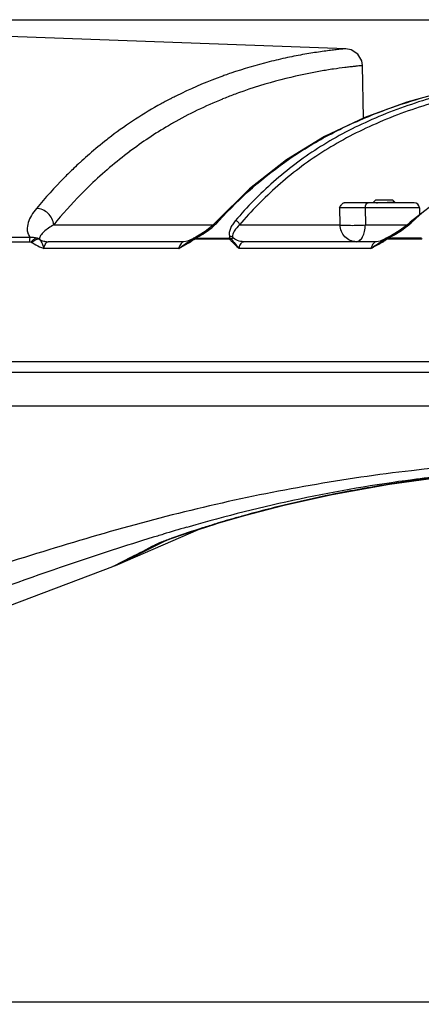
# Model space of a CAD drawing. Units: inches. Extents: x 16011 to 19857, y -24152 to -21095.
# Drawn here: x 18816 to 18863, y -23324 to -23210 of the extents above; entities that cross this region are included whole.
import ezdxf

# ---------------------------------------------------------------- set-up
doc = ezdxf.new("R2010")
doc.units = ezdxf.units.IN
doc.header["$LTSCALE"] = 0.2
doc.header["$PDMODE"] = 3
doc.header["$PDSIZE"] = 0.3125
doc.linetypes.add('CENTER', pattern=[0.6, 0.375, -0.075, 0.075, -0.075])
doc.layers.get('0').update_dxf_attribs({"linetype": 'CONTINUOUS'})
doc.layers.get('Defpoints').update_dxf_attribs({"linetype": 'CONTINUOUS'})
doc.layers.add('标注线', color=3, linetype='CONTINUOUS', lineweight=18)
doc.styles.add('仿宋体', font='txt', dxfattribs={"width": 0.8})
doc.dimstyles.new('ISO-25', dxfattribs={"dimtxt": 38, "dimasz": 12, "dimexe": 1.25, "dimexo": 0.625, "dimtad": 1, "dimdec": 1, "dimdsep": 46, "dimtxsty": '仿宋体', "dimcen": 2.5, "dimclrd": 256, "dimclre": 256, "dimclrt": 256, "dimadec": 0, "dimazin": 0, "dimtfac": 1, "dimtdec": 1, "dimtmove": 1, "dimatfit": 3, "dimfxl": 1, "dimarcsym": 0})

# ---------------------------------------------------------------- blocks, each defined once
blk = doc.blocks.new('*D84')
at = {"layer": 'Defpoints', "color": 0, "linetype": 'CENTER', "transparency": 16777216}
for p in [(19163.37, -23254.36), (18503.89, -23478.36), (19163.37, -23600.5)]:
    blk.add_point(p, dxfattribs=at)
at = {"layer": '标注线', "linetype": 'CENTER', "lineweight": -2, "transparency": 16777216}
for p, q in [((19163.37, -23254.99), (19163.37, -23601.75)), ((18503.89, -23478.99), (18503.89, -23601.75)), ((18515.89, -23600.5), (19151.37, -23600.5))]:
    blk.add_line(p, q, dxfattribs=at)
at = {"layer": '标注线', "linetype": 'CENTER', "transparency": 16777216}
for points in [[(18515.89, -23598.5), (18515.89, -23602.5), (18503.89, -23600.5)], [(19151.37, -23598.5), (19151.37, -23602.5), (19163.37, -23600.5)]]:
    blk.add_solid(points, dxfattribs=at)
at = {"layer": '标注线', "linetype": 'CENTER', "transparency": 16777216, "insert": (18833.63, -23578), "char_height": 38, "attachment_point": 5, "style": '仿宋体'}
blk.add_mtext('660mm(25.98")', dxfattribs=at)
blk = doc.blocks.new('*D91')
at = {"layer": 'Defpoints', "color": 0, "transparency": 16777216}
for p in [(18743.3, -23209.69), (18664.51, -23323.26), (19321.9, -23323.26)]:
    blk.add_point(p, dxfattribs=at)
at = {"layer": '标注线', "lineweight": -2, "transparency": 16777216}
for p, q in [((18743.92, -23209.69), (19323.15, -23209.69)), ((19321.9, -23221.69), (19321.9, -23311.26)), ((18665.14, -23323.26), (19323.15, -23323.26)), ((19321.9, -23613.27), (19321.9, -23323.26))]:
    blk.add_line(p, q, dxfattribs=at)
at = {"layer": '标注线', "transparency": 16777216}
for points in [[(19319.9, -23221.69), (19323.9, -23221.69), (19321.9, -23209.69)], [(19319.9, -23311.26), (19323.9, -23311.26), (19321.9, -23323.26)]]:
    blk.add_solid(points, dxfattribs=at)
at = {"layer": '标注线', "transparency": 16777216, "insert": (19299.4, -23493.84), "char_height": 38, "attachment_point": 5, "rotation": 90, "style": '仿宋体'}
blk.add_mtext('115mm(4.53")', dxfattribs=at)

msp = doc.modelspace()

# ---------------------------------------------------------------- linework, layer by layer
at = {"color": 7, "linetype": 'Continuous'}
for p, q in [((18856, -23221.07), (18855.87, -23215)), ((18839.49, -23216.28), (18839.06, -23216.44)), ((18841.54, -23218.16), (18841.35, -23218.23)), ((18833.8, -23218.78), (18833.7, -23218.83)), ((18839.99, -23218.75), (18839.71, -23218.86)), ((18824.3, -23225.23), (18824.07, -23225.43)), ((18842.83, -23229.24), (18838.91, -23233.1)), ((18867.09, -23228.67), (18861.4, -23233.09)), ((18861.86, -23230.86), (18853.75, -23230.86)), ((18857.39, -23230.56), (18857.09, -23230.86)), ((18859.39, -23230.56), (18857.39, -23230.56)), ((18859.39, -23230.56), (18859.57, -23230.74)), ((18859.53, -23230.77), (18859.57, -23230.75)), ((18859.54, -23230.76), (18859.65, -23230.82)), ((18859.57, -23230.75), (18859.57, -23230.74)), ((18859.57, -23230.75), (18859.69, -23230.86)), ((18853.24, -23231.44), (18853.27, -23233.42)), ((18862.46, -23231.44), (18856.21, -23231.44)), ((18856.21, -23231.44), (18856.22, -23233.43)), ((18862.46, -23231.44), (18862.49, -23232.25)), ((18838.91, -23233.1), (18838.41, -23233.6)), ((18838.91, -23233.1), (18838.91, -23233.1)), ((18861.4, -23233.09), (18860.93, -23233.51)), ((18861.4, -23233.09), (18861.4, -23233.09)), ((18820.17, -23233.4), (18838.61, -23233.4)), ((18837.67, -23234.2), (18836.81, -23234.74)), ((18838.41, -23233.6), (18837.67, -23234.2)), ((18841.66, -23233.42), (18853.27, -23233.42)), ((18856.22, -23233.43), (18861.02, -23233.43)), ((18860.12, -23234.11), (18859.23, -23234.66)), ((18860.93, -23233.51), (18860.12, -23234.11)), ((18708.51, -23235.43), (18817.36, -23235.37)), ((18708.63, -23234.93), (18817.44, -23234.84)), ((18835.23, -23235.36), (18819.54, -23235.36)), ((18835.64, -23235.31), (18835.23, -23235.36)), ((18836.26, -23235.03), (18835.64, -23235.31)), ((18836.25, -23235.04), (18836.26, -23235.03)), ((18836.35, -23234.97), (18836.26, -23235.04)), ((18836.26, -23235.03), (18836.26, -23235.03)), ((18836.5, -23234.9), (18836.35, -23234.97)), ((18836.81, -23234.74), (18836.5, -23234.9)), ((18836.5, -23234.9), (18836.5, -23234.9)), ((18836.55, -23235.04), (18840.44, -23235.04)), ((18836.57, -23234.94), (18840.46, -23234.93)), ((18857.5, -23235.36), (18842.14, -23235.36)), ((18857.91, -23235.31), (18857.5, -23235.36)), ((18858.5, -23235.05), (18857.91, -23235.31)), ((18858.63, -23234.96), (18858.52, -23235.03)), ((18858.77, -23234.89), (18858.63, -23234.96)), ((18859.23, -23234.66), (18858.77, -23234.89)), ((18858.85, -23235.02), (18862.69, -23235.02)), ((18858.86, -23234.92), (18862.7, -23234.91)), ((18834.63, -23236.14), (18819.05, -23236.14)), ((18856.85, -23236.14), (18841.62, -23236.14)), ((18708.51, -23249.23), (18991.95, -23249.23)), ((18708.45, -23250.44), (18889.77, -23250.45)), ((18708.4, -23254.36), (19163.37, -23254.36)), ((18846.83, -23265.83), (18846.66, -23265.87)), ((18835.82, -23268.32), (18835.56, -23268.4)), ((18836.9, -23268.63), (18838.95, -23267.99)), ((18827.57, -23272.7), (18836.9, -23268.63)), ((18831.66, -23269.55), (18831.04, -23269.74)), ((18832.16, -23269.4), (18831.66, -23269.55)), ((18832.84, -23270.07), (18833.08, -23269.96)), ((18833.04, -23269.98), (18832.84, -23270.07)), ((18833.08, -23269.96), (18833.04, -23269.98)), ((18833.08, -23269.96), (18833.34, -23269.86)), ((18833.08, -23269.96), (18833.19, -23269.92)), ((18829.14, -23271.86), (18827.11, -23272.87)), ((18810.34, -23279.25), (18827, -23272.92)), ((18827.11, -23272.87), (18827, -23272.92)), ((18828.5, -23272.24), (18827.57, -23272.7))]:
    msp.add_line(p, q, dxfattribs=at)
for points in [[(18853.96, -23213.04), (18801.27, -23211.15), (18743.3, -23209.69)], [(18855.87, -23215), (18855.79, -23214.45), (18855.33, -23213.67), (18854.58, -23213.17), (18853.96, -23213.04)], [(18893.01, -23214.81), (18889.93, -23214.89), (18885.74, -23215.07), (18881.05, -23215.41), (18876.16, -23215.96), (18871.15, -23216.75), (18866.07, -23217.82), (18861.03, -23219.22), (18856.14, -23221.01), (18851.48, -23223.21), (18847.08, -23225.91), (18842.83, -23229.24)], [(18846.84, -23265.83), (18852.38, -23264.6), (18859, -23263.41), (18865.22, -23262.55)], [(18833.34, -23269.86), (18834.52, -23269.43), (18836.39, -23268.79), (18838.99, -23267.97), (18842.41, -23266.98), (18846.84, -23265.83)], [(18840.35, -23267.58), (18842.35, -23267), (18845.33, -23266.22)], [(18827, -23272.92), (18827.22, -23272.84), (18827.51, -23272.72), (18827.57, -23272.7)]]:
    msp.add_lwpolyline(points, dxfattribs=at)
for centre, radius, start, end in [((18857.84, -23266.56), 53.52, 108.7101, 109.5007), ((18861.67, -23276.6), 61.88, 98.4951, 99.9042), ((18856.29, -23262.4), 49.08, 110.5534, 116.5389), ((18857.35, -23265.19), 52.06, 109.5016, 110.0673), ((18858.61, -23265.52), 50.34, 110.0494, 111.7026), ((18855.95, -23261.6), 48.22, 118.9739, 127.1379), ((18855.83, -23261.39), 47.97, 118.3199, 118.9695), ((18855.82, -23261.38), 47.96, 117.4743, 118.3198), ((18855.83, -23261.38), 47.96, 116.5834, 117.3401), ((18857.59, -23263.04), 47.66, 112.0432, 119.7653), ((18857.58, -23263.01), 47.63, 119.7695, 120.4554), ((18857.63, -23263.09), 47.73, 120.4572, 126.9235), ((18856.63, -23262.51), 49.35, 127.9093, 130.9353), ((18856.36, -23262.16), 48.91, 127.1181, 127.9072), ((18858.39, -23264.1), 48.99, 126.9205, 133.8832), ((18857.6, -23263.61), 50.82, 132.5885, 133.6794), ((18857.2, -23263.17), 50.22, 131.2739, 132.5881), ((18861.86, -23231.46), 0.6, 2, 90), ((18854.53, -23358.68), 127.25, 89.6164, 89.9311), ((18854.59, -23350.89), 119.46, 89.4271, 89.6203), ((18854.88, -23323.64), 92.21, 89.1731, 89.4351), ((18885.6, -23258.38), 34.86, 130.738, 132.7459), ((18833.83, -23228.02), 7.35, 314.9977, 317.7495), ((18854.69, -23225.46), 10.3, 311.4003, 313.2166), ((18884.8, -23257.5), 33.67, 132.7549, 133.2265), ((18854.28, -23225.1), 10.84, 300.5503, 305.5925), ((18853.96, -23224.62), 11.41, 305.5202, 311.3516), ((18817.58, -23236.64), 1.81, 58.9572, 69.8107), ((18817.69, -23236.67), 1.8, 62.1734, 73.6574), ((18819.55, -23233.43), 1.94, 238.4845, 254.1663), ((18819.54, -23233.45), 1.91, 254.2261, 258.5453), ((18819.54, -23233.45), 1.91, 258.5443, 269.9727), ((18833.44, -23228.02), 7.58, 295.4919, 298.8098), ((18853.55, -23227.71), 8.99, 300.4473, 302.7118), ((18852.72, -23226.85), 10.03, 303.6275, 305.1764), ((18854.59, -23229.35), 7.04, 302.75, 304.6405), ((18855.05, -23230.02), 6.24, 304.6591, 305.7596), ((18859.6, -23236.24), 1.52, 114.6491, 117.0675), ((18855.36, -23227.04), 8.61, 294.7496, 297.8128), ((18854.92, -23226.18), 9.59, 297.7795, 300.5612), ((18822.61, -23226.27), 10.5, 248.4127, 250.1256), ((18864.31, -23215.87), 30.43, 221.3303, 221.7879), ((18850.31, -23225.41), 13.81, 230.5726, 230.9979), ((18884.44, -23424.94), 163.53, 96.7491, 98.8936), ((18884.55, -23436.5), 175.11, 96.3401, 97.5034), ((18883.14, -23416.6), 155.08, 99.046, 101.377), ((18883.78, -23420.48), 159.01, 98.906, 99.0517), ((18882.01, -23410.76), 149.14, 101.5173, 103.6468), ((18882.16, -23411.49), 149.88, 101.3933, 101.517), ((18881.84, -23410.06), 148.42, 103.71, 104.7825), ((18879.55, -23401.79), 139.84, 105.8637, 106.8936), ((18880.65, -23405.64), 143.83, 105.5408, 105.8658), ((18880.98, -23406.85), 145.09, 105.31, 105.541), ((18881.37, -23408.25), 146.55, 104.7839, 105.3094), ((18897.6, -23484.76), 225.09, 105.9991, 106.7183), ((18902.76, -23502.04), 243.11, 106.7119, 106.8825), ((18703.47, -23016.61), 284.57, 296.0629, 297.0406), ((18743.37, -23102.34), 189.97, 296.8382, 297.7823), ((18828.89, -23260.98), 9.91, 287.8126, 289.7148), ((18828.89, -23260.98), 9.91, 289.7153, 293.5195)]:
    msp.add_arc(centre, radius, start, end, dxfattribs=at)
for points, knots in [([(18853.96, -23213.04), (18853.92, -23213.04), (18853.85, -23213.05), (18853.72, -23213.06), (18853.48, -23213.09), (18853.08, -23213.13), (18852.5, -23213.2), (18851.81, -23213.29), (18850.69, -23213.44), (18849.15, -23213.69), (18847.16, -23214.07), (18844.3, -23214.74), (18842.12, -23215.38), (18840.67, -23215.87)], [0, 0, 0, 0, 0.007279, 0.016124, 0.028172, 0.061033, 0.10428, 0.156386, 0.215903, 0.351803, 0.502017, 0.661544, 1, 1, 1, 1]), ([(18892.98, -23214.87), (18890.69, -23214.91), (18885.78, -23215.09), (18878.28, -23215.75), (18870.62, -23216.97), (18863.33, -23218.76), (18856.63, -23221.22), (18850.68, -23224.39), (18845.5, -23228.31), (18842.53, -23231.35), (18841.17, -23232.96)], [0, 0, 0, 0, 0.121288, 0.260702, 0.398597, 0.531958, 0.657635, 0.775546, 0.888328, 1, 1, 1, 1]), ([(18857.62, -23220.46), (18860.52, -23219.34), (18866.66, -23217.52), (18874.59, -23216.1), (18881.13, -23215.37), (18886.97, -23214.97), (18891.17, -23214.84), (18893.71, -23214.8)], [0, 0, 0, 0, 0.254163, 0.52151, 0.657162, 0.792191, 1, 1, 1, 1]), ([(18851.02, -23215.65), (18849.48, -23215.92), (18846.28, -23216.62), (18843.15, -23217.58), (18841.54, -23218.16)], [0, 0, 0, 0, 0.477404, 1, 1, 1, 1]), ([(18893.44, -23215.35), (18891.15, -23215.4), (18886.24, -23215.57), (18878.75, -23216.23), (18871.09, -23217.45), (18863.81, -23219.23), (18857.11, -23221.69), (18851.16, -23224.86), (18845.99, -23228.77), (18843.03, -23231.82), (18841.66, -23233.42)], [0, 0, 0, 0, 0.121218, 0.26065, 0.398571, 0.531962, 0.657662, 0.775578, 0.888346, 1, 1, 1, 1]), ([(18855.87, -23215), (18855.85, -23214.99), (18855.77, -23215.01), (18855.58, -23215.02), (18855.29, -23215.05), (18854.89, -23215.1), (18854.4, -23215.15), (18853.6, -23215.25), (18852.97, -23215.34), (18852.53, -23215.41)], [0, 0, 0, 0, 0.019352, 0.075533, 0.165209, 0.284916, 0.431407, 0.601466, 1, 1, 1, 1]), ([(18839.27, -23232.96), (18841.72, -23230.26), (18845.89, -23226.57), (18852.3, -23222.73), (18855.8, -23221.17), (18857.62, -23220.46)], [0, 0, 0, 0, 0.487663, 0.738278, 1, 1, 1, 1]), ([(18822.51, -23226.86), (18822.13, -23227.22), (18820.62, -23228.71), (18819.2, -23230.29), (18818.18, -23231.52)], [0, 0, 0, 0, 0.246548, 1, 1, 1, 1]), ([(18824.43, -23228.79), (18824.06, -23229.15), (18822.57, -23230.62), (18821.17, -23232.19), (18820.17, -23233.4)], [0, 0, 0, 0, 0.24656, 1, 1, 1, 1]), ([(18853.24, -23231.44), (18853.32, -23231.31), (18853.42, -23231.12), (18853.59, -23230.92), (18853.7, -23230.86), (18853.75, -23230.86)], [0, 0, 0, 0, 0.575654, 0.812516, 1, 1, 1, 1]), ([(18856.21, -23231.44), (18856.21, -23231.37), (18856.23, -23231.15), (18856.37, -23230.86), (18856.53, -23230.86)], [0, 0, 0, 0, 0.327315, 1, 1, 1, 1]), ([(18857.5, -23230.86), (18857.54, -23230.86), (18857.71, -23230.85), (18857.88, -23230.84), (18858.02, -23230.84)], [0, 0, 0, 0, 0.226051, 1, 1, 1, 1]), ([(18858.02, -23230.84), (18858.1, -23230.83), (18858.27, -23230.83), (18858.53, -23230.82), (18858.77, -23230.81), (18859, -23230.8), (18859.18, -23230.79), (18859.3, -23230.78), (18859.37, -23230.78), (18859.44, -23230.77), (18859.49, -23230.77), (18859.53, -23230.76), (18859.55, -23230.76), (18859.56, -23230.75)], [0, 0, 0, 0, 0.165611, 0.33295, 0.494978, 0.644691, 0.77545, 0.831832, 0.881321, 0.923329, 0.95736, 0.983003, 1, 1, 1, 1]), ([(18859.53, -23230.77), (18859.53, -23230.77), (18859.52, -23230.78), (18859.5, -23230.78), (18859.48, -23230.79), (18859.43, -23230.8), (18859.37, -23230.81), (18859.27, -23230.82), (18859.16, -23230.83), (18859.03, -23230.84), (18858.89, -23230.85), (18858.79, -23230.86), (18858.74, -23230.86)], [0, 0, 0, 0, 0.01738, 0.041514, 0.072477, 0.110211, 0.205401, 0.325388, 0.467854, 0.629989, 0.808565, 1, 1, 1, 1]), ([(18859.56, -23230.75), (18859.56, -23230.75), (18859.56, -23230.75), (18859.57, -23230.75), (18859.57, -23230.75)], [0, 0, 0, 0, 0.304085, 1, 1, 1, 1]), ([(18859.65, -23230.82), (18859.65, -23230.83), (18859.66, -23230.83), (18859.66, -23230.84), (18859.66, -23230.85), (18859.66, -23230.86), (18859.66, -23230.86)], [0, 0, 0, 0, 0.295301, 0.547163, 0.773941, 1, 1, 1, 1]), ([(18818.18, -23231.52), (18817.97, -23231.77), (18817.59, -23232.29), (18817.19, -23233.12), (18817.06, -23233.86), (18817.18, -23234.45), (18817.33, -23234.72), (18817.44, -23234.84)], [0, 0, 0, 0, 0.270387, 0.518844, 0.750976, 0.86868, 1, 1, 1, 1]), ([(18820.17, -23233.4), (18820.13, -23232.92), (18819.66, -23231.95), (18818.67, -23231.53), (18818.18, -23231.52)], [0, 0, 0, 0, 0.498525, 1, 1, 1, 1]), ([(18854.68, -23231.43), (18854.39, -23231.43), (18853.91, -23231.43), (18853.43, -23231.43), (18853.24, -23231.44)], [0, 0, 0, 0, 0.618572, 1, 1, 1, 1]), ([(18838.91, -23233.1), (18838.98, -23233.03), (18839.11, -23232.96), (18839.24, -23232.96), (18839.27, -23232.96)], [0, 0, 0, 0, 0.743817, 1, 1, 1, 1]), ([(18841.17, -23232.96), (18841.05, -23233.1), (18840.84, -23233.38), (18840.52, -23233.94), (18840.41, -23234.46), (18840.5, -23234.74)], [0, 0, 0, 0, 0.279229, 0.536937, 1, 1, 1, 1]), ([(18841.66, -23233.42), (18841.65, -23233.3), (18841.54, -23233.06), (18841.29, -23232.96), (18841.17, -23232.96)], [0, 0, 0, 0, 0.498917, 1, 1, 1, 1]), ([(18820.17, -23233.4), (18819.96, -23233.53), (18819.57, -23233.78), (18819.05, -23234.19), (18818.67, -23234.58), (18818.5, -23234.93), (18818.53, -23235.08)], [0, 0, 0, 0, 0.303752, 0.576669, 0.811944, 1, 1, 1, 1]), ([(18837.09, -23234.67), (18837.2, -23234.61), (18837.59, -23234.38), (18837.96, -23234.12), (18838.22, -23233.92)], [0, 0, 0, 0, 0.271328, 1, 1, 1, 1]), ([(18838.22, -23233.92), (18838.3, -23233.86), (18838.58, -23233.64), (18838.84, -23233.4), (18839.03, -23233.21)], [0, 0, 0, 0, 0.263969, 1, 1, 1, 1]), ([(18841.66, -23233.42), (18841.44, -23233.63), (18841.06, -23234.04), (18840.81, -23234.6), (18840.84, -23234.85)], [0, 0, 0, 0, 0.549984, 1, 1, 1, 1]), ([(18853.27, -23233.42), (18853.43, -23233.44), (18853.83, -23233.46), (18854.81, -23233.48), (18855.64, -23233.46), (18856.22, -23233.43)], [0, 0, 0, 0, 0.158243, 0.412708, 1, 1, 1, 1]), ([(18855.17, -23235.36), (18854.93, -23235.36), (18854.43, -23235.26), (18853.81, -23234.83), (18853.39, -23234.18), (18853.29, -23233.68), (18853.27, -23233.42)], [0, 0, 0, 0, 0.244384, 0.491661, 0.744094, 1, 1, 1, 1]), ([(18855.17, -23235.36), (18855.31, -23235.36), (18855.63, -23235.22), (18855.94, -23234.77), (18856.16, -23234.15), (18856.21, -23233.68), (18856.22, -23233.43)], [0, 0, 0, 0, 0.17684, 0.402516, 0.683759, 1, 1, 1, 1]), ([(18817.44, -23234.84), (18817.41, -23234.91), (18817.38, -23235.08), (18817.36, -23235.26), (18817.36, -23235.37)], [0, 0, 0, 0, 0.389857, 1, 1, 1, 1]), ([(18817.79, -23235.16), (18817.77, -23235.18), (18817.69, -23235.26), (18817.62, -23235.35), (18817.57, -23235.42)], [0, 0, 0, 0, 0.233542, 1, 1, 1, 1]), ([(18818.51, -23235.09), (18818.38, -23235.06), (18818.05, -23235.15), (18817.79, -23235.34), (18817.66, -23235.46)], [0, 0, 0, 0, 0.417501, 1, 1, 1, 1]), ([(18818.2, -23234.94), (18818.17, -23234.94), (18818.01, -23234.98), (18817.88, -23235.08), (18817.79, -23235.16)], [0, 0, 0, 0, 0.199319, 1, 1, 1, 1]), ([(18818.51, -23235.09), (18818.59, -23235.18), (18818.77, -23235.4), (18818.88, -23235.66), (18818.93, -23235.8)], [0, 0, 0, 0, 0.454574, 1, 1, 1, 1]), ([(18819.05, -23236.14), (18819.07, -23236.03), (18819.12, -23235.83), (18819.24, -23235.54), (18819.42, -23235.36), (18819.54, -23235.36)], [0, 0, 0, 0, 0.354962, 0.638203, 1, 1, 1, 1]), ([(18834.63, -23236.14), (18834.85, -23235.99), (18835.28, -23235.69), (18835.73, -23235.4), (18835.94, -23235.25)], [0, 0, 0, 0, 0.505166, 1, 1, 1, 1]), ([(18835.23, -23235.36), (18835.1, -23235.36), (18834.91, -23235.54), (18834.74, -23235.83), (18834.66, -23236.03), (18834.63, -23236.14)], [0, 0, 0, 0, 0.373108, 0.654185, 1, 1, 1, 1]), ([(18836.25, -23235.04), (18836.27, -23235.03), (18836.34, -23235.04), (18836.38, -23235.07), (18836.4, -23235.1)], [0, 0, 0, 0, 0.367067, 1, 1, 1, 1]), ([(18836.57, -23234.94), (18836.57, -23234.94), (18836.56, -23234.98), (18836.55, -23235.01), (18836.55, -23235.04)], [0, 0, 0, 0, 0.161995, 1, 1, 1, 1]), ([(18840.46, -23234.94), (18840.46, -23234.94), (18840.45, -23234.98), (18840.45, -23235.01), (18840.44, -23235.04)], [0, 0, 0, 0, 0.159777, 1, 1, 1, 1]), ([(18840.44, -23235.04), (18840.46, -23235.04), (18840.5, -23235.04), (18840.53, -23235.07), (18840.55, -23235.09)], [0, 0, 0, 0, 0.271058, 1, 1, 1, 1]), ([(18840.5, -23234.74), (18840.51, -23234.77), (18840.52, -23234.85), (18840.48, -23234.91), (18840.46, -23234.93)], [0, 0, 0, 0, 0.466058, 1, 1, 1, 1]), ([(18840.74, -23235.05), (18840.73, -23235.05), (18840.66, -23235.05), (18840.6, -23235.07), (18840.55, -23235.09)], [0, 0, 0, 0, 0.215229, 1, 1, 1, 1]), ([(18840.55, -23235.09), (18840.62, -23235.18), (18840.92, -23235.54), (18841.27, -23235.85), (18841.54, -23236.08)], [0, 0, 0, 0, 0.24521, 1, 1, 1, 1]), ([(18840.84, -23234.85), (18840.84, -23234.87), (18840.83, -23234.94), (18840.78, -23235.01), (18840.74, -23235.05)], [0, 0, 0, 0, 0.191128, 1, 1, 1, 1]), ([(18840.74, -23235.05), (18840.79, -23235.13), (18841.02, -23235.45), (18841.27, -23235.74), (18841.46, -23235.96)], [0, 0, 0, 0, 0.243053, 1, 1, 1, 1]), ([(18842.14, -23235.36), (18841.9, -23235.36), (18841.43, -23235.27), (18841.02, -23235.01), (18840.84, -23234.85)], [0, 0, 0, 0, 0.498415, 1, 1, 1, 1]), ([(18841.62, -23236.14), (18841.64, -23236.03), (18841.7, -23235.83), (18841.81, -23235.58), (18841.96, -23235.41), (18842.08, -23235.36), (18842.14, -23235.36)], [0, 0, 0, 0, 0.345334, 0.621974, 0.832139, 1, 1, 1, 1]), ([(18856.85, -23236.14), (18856.96, -23236.06), (18857.43, -23235.74), (18857.92, -23235.44), (18858.27, -23235.2)], [0, 0, 0, 0, 0.254024, 1, 1, 1, 1]), ([(18857.5, -23235.36), (18857.36, -23235.36), (18857.15, -23235.53), (18856.97, -23235.83), (18856.89, -23236.03), (18856.85, -23236.14)], [0, 0, 0, 0, 0.382461, 0.660488, 1, 1, 1, 1]), ([(18858.54, -23235.02), (18858.55, -23235.01), (18858.58, -23235.01), (18858.63, -23235.03), (18858.67, -23235.06), (18858.7, -23235.08)], [0, 0, 0, 0, 0.1609, 0.502677, 1, 1, 1, 1]), ([(18858.86, -23234.92), (18858.86, -23234.92), (18858.85, -23234.96), (18858.85, -23234.99), (18858.85, -23235.02)], [0, 0, 0, 0, 0.157939, 1, 1, 1, 1]), ([(18862.69, -23235.02), (18862.7, -23235.02), (18862.74, -23235.02), (18862.78, -23235.05), (18862.8, -23235.07)], [0, 0, 0, 0, 0.271163, 1, 1, 1, 1]), ([(18817.66, -23235.46), (18817.74, -23235.52), (18818.09, -23235.74), (18818.46, -23235.92), (18818.75, -23236.03)], [0, 0, 0, 0, 0.244868, 1, 1, 1, 1]), ([(18818.93, -23235.8), (18818.94, -23235.83), (18818.98, -23235.94), (18819.02, -23236.06), (18819.05, -23236.14)], [0, 0, 0, 0, 0.235443, 1, 1, 1, 1]), ([(18885.25, -23260.47), (18877.34, -23260.48), (18865.46, -23261.16), (18849.8, -23263.44), (18838.17, -23265.81), (18826.7, -23268.82), (18815.36, -23272.28), (18804.09, -23275.92), (18796.57, -23278.29), (18792.8, -23279.48)], [0, 0, 0, 0, 0.250204, 0.375332, 0.500415, 0.625433, 0.750372, 0.875225, 1, 1, 1, 1]), ([(18861.69, -23262.89), (18857.31, -23263.47), (18848.62, -23264.96), (18840.06, -23267.11), (18835.82, -23268.32)], [0, 0, 0, 0, 0.500278, 1, 1, 1, 1]), ([(18838.91, -23267.99), (18838.4, -23268.15), (18836.71, -23268.67), (18835.02, -23269.23), (18833.85, -23269.66)], [0, 0, 0, 0, 0.300422, 1, 1, 1, 1]), ([(18833.85, -23269.66), (18833.43, -23269.81), (18832.78, -23270.05), (18832.13, -23270.31), (18831.92, -23270.42)], [0, 0, 0, 0, 0.64858, 1, 1, 1, 1]), ([(18821.72, -23272.78), (18817.36, -23274.27), (18808.7, -23277.37), (18800.02, -23280.4), (18795.67, -23281.89)], [0, 0, 0, 0, 0.500038, 1, 1, 1, 1])]:
    msp.add_open_spline(points, degree=3, knots=knots, dxfattribs=at)
for points in [[(18861.4, -23233.09), (18861.49, -23233.01), (18861.62, -23232.96), (18861.74, -23232.97)], [(18817.36, -23235.37), (18817.43, -23235.37), (18817.5, -23235.39), (18817.57, -23235.42)], [(18817.44, -23234.84), (18817.69, -23234.82), (18817.96, -23234.86), (18818.2, -23234.94)], [(18817.57, -23235.42), (18817.6, -23235.43), (18817.63, -23235.45), (18817.66, -23235.46)], [(18818.53, -23235.08), (18818.53, -23235.08), (18818.52, -23235.08), (18818.51, -23235.09)], [(18835.72, -23235.54), (18835.83, -23235.48), (18835.95, -23235.4), (18836.07, -23235.33)], [(18835.94, -23235.25), (18836.05, -23235.18), (18836.15, -23235.11), (18836.25, -23235.04)], [(18836.07, -23235.33), (18836.18, -23235.26), (18836.29, -23235.18), (18836.4, -23235.1)], [(18836.25, -23235.04), (18836.34, -23234.97), (18836.46, -23234.93), (18836.57, -23234.94)], [(18836.4, -23235.1), (18836.45, -23235.07), (18836.5, -23235.04), (18836.55, -23235.04)], [(18836.5, -23234.9), (18836.53, -23234.88), (18836.56, -23234.87), (18836.6, -23234.87)], [(18836.57, -23234.94), (18836.59, -23234.93), (18836.61, -23234.91), (18836.63, -23234.9)], [(18836.6, -23234.87), (18836.63, -23234.86), (18836.67, -23234.86), (18836.7, -23234.87)], [(18836.63, -23234.9), (18836.65, -23234.89), (18836.68, -23234.88), (18836.7, -23234.87)], [(18840.46, -23234.93), (18840.56, -23234.94), (18840.67, -23234.98), (18840.74, -23235.05)], [(18840.84, -23234.85), (18840.75, -23234.78), (18840.62, -23234.74), (18840.5, -23234.74)], [(18858.54, -23235.02), (18858.58, -23234.99), (18858.63, -23234.96), (18858.69, -23234.94)], [(18858.69, -23234.94), (18858.74, -23234.92), (18858.8, -23234.91), (18858.86, -23234.92)], [(18858.7, -23235.08), (18858.74, -23235.05), (18858.8, -23235.02), (18858.85, -23235.02)], [(18858.77, -23234.89), (18858.8, -23234.88), (18858.83, -23234.87), (18858.87, -23234.86)], [(18858.86, -23234.92), (18858.88, -23234.91), (18858.9, -23234.9), (18858.91, -23234.89)], [(18858.87, -23234.86), (18858.9, -23234.86), (18858.94, -23234.86), (18858.97, -23234.86)], [(18834.63, -23236.14), (18834.99, -23235.95), (18835.36, -23235.75), (18835.72, -23235.54)], [(18856.85, -23236.14), (18857.27, -23235.92), (18857.69, -23235.7), (18858.1, -23235.46)], [(18831.04, -23269.74), (18827.92, -23270.71), (18824.81, -23271.73), (18821.72, -23272.78)]]:
    msp.add_open_spline(points, degree=3, dxfattribs=at)

# ---------------------------------------------------------------- dimensions: what is measured, and where the dimension line sits
at = {"layer": '标注线'}
dim = msp.add_linear_dim(base=(19321.9, -23323.26), p1=(18743.3, -23209.69), p2=(18664.51, -23323.26), angle=90, text='115mm(4.53")', dimstyle='ISO-25', dxfattribs=at)
dim.commit()
dim.dimension.update_dxf_attribs({"geometry": '*D91', "text_midpoint": (19302.28, -23493.84), "dimtype": 160})
at = {"layer": '标注线', "color": 1, "linetype": 'CENTER'}
dim = msp.add_linear_dim(base=(19163.37, -23600.5), p1=(18503.89, -23478.36), p2=(19163.37, -23254.36), text='660mm(25.98")', dimstyle='ISO-25', dxfattribs=at)
dim.commit()
dim.dimension.update_dxf_attribs({"geometry": '*D84', "text_midpoint": (18833.63, -23578)})

doc.saveas('drawing.dxf')
